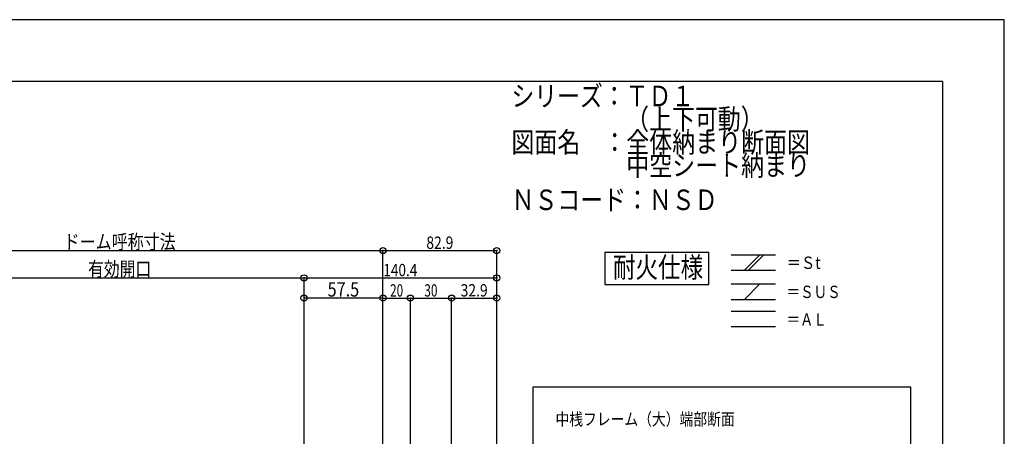
# Model space of a CAD drawing. Extents: x -210 to 210, y -148 to 148.
# Drawn here: x -29 to 210, y 47 to 148 of the extents above; entities that cross this region are included whole.
import ezdxf
from ezdxf.enums import TextEntityAlignment as Align

# ---------------------------------------------------------------- set-up
doc = ezdxf.new("R2010")
doc.units = 0
doc.header["$LTSCALE"] = 10
doc.header["$PDMODE"] = 32
doc.header["$PDSIZE"] = 1.5
for name, color, linetype in [('St', 127, 'CONTINUOUS'), ('型材断面', 47, 'CONTINUOUS'), ('寸法', 80, 'CONTINUOUS'), ('文字', 79, 'CONTINUOUS'), ('通り芯', 15, 'CONTINUOUS')]:
    doc.layers.add(name, color=color, linetype=linetype)
doc.styles.add('TextStyle03', font='MONOTXT', dxfattribs={"height": 1, "bigfont": 'BIGFONT'})

# ---------------------------------------------------------------- blocks, each defined once
blk = doc.blocks.new('*GRP_0001')
at = {"layer": '型材断面', "linetype": 'CONTINUOUS'}
for q in [(-185, 133.5), (195, -133.5)]:
    blk.add_line((195, 133.5), q, dxfattribs=at)
blk = doc.blocks.new('*DIM_0048')
at = {"layer": '寸法', "color": 0, "linetype": 'BYBLOCK'}
for p in [(-68.704922, 92.366158), (59.132272, -3.08709)]:
    blk.add_line(p, (59.132272, 92.366158), dxfattribs=at)
at = {"layer": '寸法', "color": 0}
blk.add_point((59.132272, 92.366158), dxfattribs=at)
at = {"layer": '寸法', "color": 0, "linetype": 'CONTINUOUS', "style": 'TextStyle03'}
blk.add_text('ドーム呼称寸法', height=3.5, dxfattribs=at).set_placement((-18.4, 92.75), (8.8, 92.75), align=Align.FIT)
blk = doc.blocks.new('*DIM_0049')
at = {"layer": '寸法', "color": 0, "linetype": 'BYBLOCK'}
for p in [(-49.538242, 85.733427), (39.965592, -62.120892)]:
    blk.add_line(p, (39.965592, 85.733427), dxfattribs=at)
at = {"layer": '寸法', "color": 0}
blk.add_point((39.965592, 85.733427), dxfattribs=at)
at = {"layer": '寸法', "color": 0, "linetype": 'CONTINUOUS', "style": 'TextStyle03'}
blk.add_text('有効開口', height=3.5, dxfattribs=at).set_placement((-12.475, 86.125), (2.875, 86.125), align=Align.FIT)
blk = doc.blocks.new('*DIM_0050')
at = {"layer": '寸法', "color": 0, "linetype": 'BYBLOCK'}
blk.add_line((59.132272, 80.800465), (39.965592, 80.800465), dxfattribs=at)
at = {"layer": '寸法', "color": 0}
for p in [(39.965592, 80.800465), (59.132272, 80.800465)]:
    blk.add_point(p, dxfattribs=at)
at = {"layer": '寸法', "color": 0, "linetype": 'CONTINUOUS', "style": 'TextStyle03'}
blk.add_text('57.5', height=3.5, dxfattribs=at).set_placement((45.6875, 81.175), (53.3625, 81.175), align=Align.FIT)
blk = doc.blocks.new('*DIM_0054')
at = {"layer": '寸法', "color": 0, "linetype": 'BYBLOCK'}
for p in [(59.132272, 80.800465), (65.798937, 3.648645)]:
    blk.add_line(p, (65.798937, 80.800465), dxfattribs=at)
at = {"layer": '寸法', "color": 0}
for p in [(59.132272, 80.800465), (65.798937, 80.800465)]:
    blk.add_point(p, dxfattribs=at)
at = {"layer": '寸法', "color": 0, "linetype": 'CONTINUOUS', "style": 'TextStyle03'}
blk.add_text('20', height=3, dxfattribs=at).set_placement((60.85625, 81.175), (64.04375, 81.175), align=Align.FIT)
blk = doc.blocks.new('*DIM_0055')
at = {"layer": '寸法', "color": 0, "linetype": 'BYBLOCK'}
for p in [(65.798937, 80.800465), (75.798945, -0.5847)]:
    blk.add_line(p, (75.798945, 80.800465), dxfattribs=at)
at = {"layer": '寸法', "color": 0}
blk.add_point((75.798945, 80.800465), dxfattribs=at)
at = {"layer": '寸法', "color": 0, "linetype": 'CONTINUOUS', "style": 'TextStyle03'}
blk.add_text('30', height=3, dxfattribs=at).set_placement((69.18125, 81.175), (72.36875, 81.175), align=Align.FIT)
blk = doc.blocks.new('*DIM_0056')
at = {"layer": '寸法', "color": 0, "linetype": 'BYBLOCK'}
for p, q in [((59.132272, -0.08709), (59.132272, 92.366158)), ((59.132272, 92.366158), (86.765595, 92.366158)), ((86.765595, -22.0871), (86.765595, 92.366158))]:
    blk.add_line(p, q, dxfattribs=at)
at = {"layer": '寸法', "color": 0}
for p in [(59.132272, 92.366158), (86.765595, 92.366158)]:
    blk.add_point(p, dxfattribs=at)
at = {"layer": '寸法', "color": 0, "linetype": 'CONTINUOUS', "style": 'TextStyle03'}
blk.add_text('82.9', height=3, dxfattribs=at).set_placement((69.66875, 92.775), (76.23125, 92.775), align=Align.FIT)
blk = doc.blocks.new('*DIM_0057')
at = {"layer": '寸法', "color": 0, "linetype": 'BYBLOCK'}
for p, q in [((39.965612, -61.512005), (39.965612, 85.733427)), ((39.965612, 85.733427), (86.765595, 85.733427)), ((86.765595, -22.0871), (86.765595, 85.733427))]:
    blk.add_line(p, q, dxfattribs=at)
at = {"layer": '寸法', "color": 0}
for p in [(39.965612, 85.733427), (86.765595, 85.733427)]:
    blk.add_point(p, dxfattribs=at)
at = {"layer": '寸法', "color": 0, "linetype": 'CONTINUOUS', "style": 'TextStyle03'}
blk.add_text('140.4', height=3, dxfattribs=at).set_placement((59.225, 86.125), (67.475, 86.125), align=Align.FIT)
blk = doc.blocks.new('*DIM_0058')
at = {"layer": '寸法', "color": 0, "linetype": 'BYBLOCK'}
blk.add_line((75.798935, 80.800465), (86.765595, 80.800465), dxfattribs=at)
at = {"layer": '寸法', "color": 0}
for p in [(75.798935, 80.800465), (86.765595, 80.800465)]:
    blk.add_point(p, dxfattribs=at)
at = {"layer": '寸法', "color": 0, "linetype": 'CONTINUOUS', "style": 'TextStyle03'}
blk.add_text('32.9', height=3, dxfattribs=at).set_placement((77.99375, 81.2), (84.55625, 81.2), align=Align.FIT)

msp = doc.modelspace()

# ---------------------------------------------------------------- linework, layer by layer
at = {"layer": 'St', "linetype": 'CONTINUOUS'}
for p, q in [((143.684795, 91.34317), (154.439015, 91.34317)), ((146.93492, 87.609837), (150.668253, 91.34317)), ((147.87773, 87.609837), (151.611062, 91.34317)), ((143.684795, 87.609837), (154.439015, 87.609837)), ((143.684795, 84.238697), (154.439015, 84.238697)), ((146.93492, 80.505365), (150.668253, 84.238697)), ((143.684795, 80.505365), (154.439015, 80.505365)), ((143.684795, 77.663578), (154.439015, 77.663578)), ((143.684795, 73.930245), (154.439015, 73.930245))]:
    msp.add_line(p, q, dxfattribs=at)
msp.add_lwpolyline([(138.239517, 91.90437), (112.997742, 91.90437), (112.997742, 84.10338), (138.239517, 84.10338)], close=True, dxfattribs=at)
at = {"layer": '文字', "linetype": 'CONTINUOUS'}
msp.add_lwpolyline([(187.265287, 59.17383), (95.555647, 59.17383), (95.555647, 6.037345), (187.265287, 6.037345)], close=True, dxfattribs=at)
at = {"layer": '通り芯', "linetype": 'CONTINUOUS'}
msp.add_lwpolyline([(-210, -148.5), (210, -148.5), (210, 148.5), (-210, 148.5)], close=True, dxfattribs=at)

# ---------------------------------------------------------------- block references
at = {"layer": '型材断面', "linetype": 'CONTINUOUS'}
msp.add_blockref('*GRP_0001', (0, 0), dxfattribs=at)
at = {"layer": '寸法', "linetype": 'CONTINUOUS'}
for name in ['*DIM_0048', '*DIM_0056', '*DIM_0049', '*DIM_0057', '*DIM_0050', '*DIM_0054', '*DIM_0055', '*DIM_0058']:
    msp.add_blockref(name, (0, 0), dxfattribs=at)

# ---------------------------------------------------------------- texts
at = {"layer": '文字', "linetype": 'CONTINUOUS', "style": 'TextStyle03'}
for s, height, p, p2 in [('シリーズ：ＴＤ１', 5, (90.325, 127.45), (134.7, 127.45)), ('\u3000\u3000\u3000\u3000\u3000（上下可動）', 5, (90.325, 121.825), (151.575, 121.825)), ('図面名\u3000：全体納まり断面図', 5, (90.325, 116.2), (162.825, 116.2)), ('\u3000\u3000\u3000\u3000\u3000中空シート納まり', 5, (90.325, 110.575), (162.825, 110.575)), ('ＮＳコード：ＮＳＤ', 5, (90.375, 102.2), (140.375, 102.2)), ('耐火仕様', 5, (115, 85.8), (136.875, 85.8)), ('＝Ｓt', 3, (157.15, 87.9), (165.4, 87.9)), ('＝ＳＵＳ', 3, (157.15, 80.825), (170.275, 80.825)), ('＝ＡＬ', 3, (157.15, 74.1), (166.9, 74.1)), ('中桟フレーム（大）端部断面', 3, (101.025, 49.875), (144.525, 49.875))]:
    msp.add_text(s, height=height, dxfattribs=at).set_placement(p, p2, align=Align.FIT)

doc.saveas('drawing.dxf')
